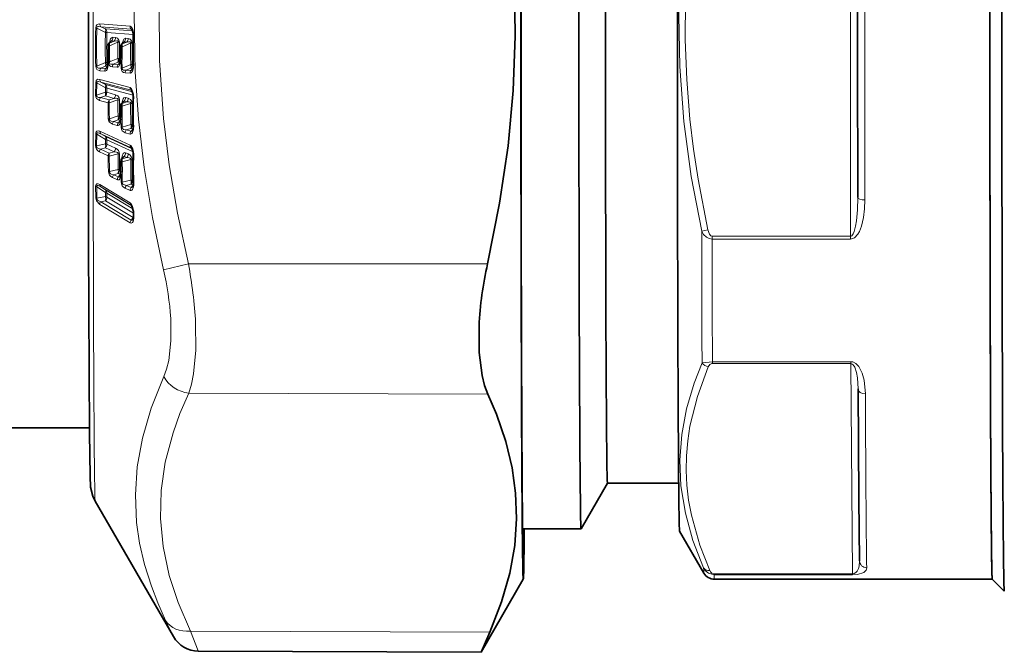
# Model space of a CAD drawing. Extents: x 0 to 210, y 0 to 297.
# Drawn here: x 81 to 101, y 182 to 195 of the extents above; entities that cross this region are included whole.
import ezdxf

# ---------------------------------------------------------------- set-up
doc = ezdxf.new("R2010")
doc.units = 0

msp = doc.modelspace()

# ---------------------------------------------------------------- linework, layer by layer
at = {"color": 7, "lineweight": 13}
for p, q in [((98.195595, 199.664246), (98.195602, 190.924255)), ((82.589989, 195.336884), (83.216537, 195.288757)), ((82.704178, 195.234711), (82.611984, 195.27948)), ((82.611984, 195.27948), (83.238541, 195.231537)), ((82.503433, 195.249237), (82.525261, 195.247681)), ((82.704407, 195.16098), (82.525261, 195.247681)), ((83.269936, 195.191193), (82.704178, 195.234711)), ((82.704407, 195.16098), (82.733513, 195.159058)), ((83.28228, 195.116974), (82.733513, 195.159058)), ((83.238541, 195.231537), (83.26577, 195.203094)), ((83.292168, 195.106659), (83.282394, 195.108337)), ((82.786522, 194.944275), (82.788528, 194.954437)), ((82.792274, 194.950623), (82.788528, 194.954437)), ((82.791397, 194.883163), (82.965607, 194.957733)), ((82.831497, 194.984756), (82.791542, 194.940796)), ((82.791542, 194.940796), (82.884918, 194.980652)), ((82.884918, 194.980652), (82.831497, 194.984756)), ((82.914215, 195.055191), (82.860802, 195.059296)), ((82.965607, 194.957733), (82.994713, 194.956116)), ((83.049988, 194.924057), (83.052002, 194.934235)), ((83.055763, 194.93042), (83.052002, 194.934235)), ((83.054871, 194.862946), (83.229065, 194.9375)), ((83.094933, 194.964508), (83.055023, 194.920593)), ((83.055023, 194.920593), (83.148308, 194.960403)), ((83.148308, 194.960403), (83.094933, 194.964508)), ((83.177612, 195.034973), (83.124237, 195.039078)), ((83.229065, 194.9375), (83.258171, 194.935898)), ((83.054871, 194.862946), (83.055542, 194.652649)), ((82.503586, 194.462494), (82.525414, 194.461945)), ((82.525414, 194.461945), (82.704529, 194.537476)), ((82.612152, 194.420425), (82.70433, 194.459442)), ((82.746765, 194.456192), (82.70433, 194.459442)), ((82.758575, 194.534668), (82.733635, 194.536591)), ((82.760887, 194.463898), (82.763382, 194.48056)), ((82.767494, 194.519897), (82.763382, 194.48056)), ((82.79303, 194.547607), (82.786636, 194.529617)), ((82.9664, 194.62088), (82.79303, 194.547607)), ((82.79303, 194.547607), (82.793343, 194.56897)), ((82.966202, 194.543213), (82.872238, 194.503357)), ((82.872238, 194.503357), (82.973213, 194.495575)), ((83.008362, 194.539978), (82.966202, 194.543213)), ((82.973213, 194.495575), (83.00576, 194.53157)), ((83.021797, 194.617767), (82.995506, 194.619797)), ((83.022537, 194.547882), (83.023392, 194.552765)), ((83.023392, 194.552765), (83.027458, 194.581696)), ((83.027458, 194.581696), (83.030167, 194.421906)), ((83.049286, 194.580933), (83.051987, 194.421326)), ((83.231262, 194.496979), (83.051987, 194.421326)), ((83.282265, 194.494354), (83.260361, 194.496033)), ((83.292282, 194.483612), (83.282516, 194.484955)), ((82.590179, 194.361908), (82.690239, 194.354218)), ((82.612152, 194.420425), (82.712219, 194.412689)), ((82.712219, 194.412689), (82.744385, 194.448334)), ((82.850266, 194.445297), (82.951241, 194.437531)), ((83.030167, 194.421906), (83.051987, 194.421326)), ((83.116386, 194.321411), (83.216728, 194.31369)), ((83.231064, 194.419037), (83.138367, 194.379761)), ((83.138367, 194.379761), (83.238708, 194.372009)), ((83.273422, 194.415771), (83.231064, 194.419037)), ((83.238708, 194.372009), (83.271042, 194.407837)), ((82.499962, 193.863708), (82.503738, 194.115326)), ((82.503738, 194.115326), (82.525566, 194.111053)), ((82.52179, 193.859772), (82.525566, 194.111053)), ((82.704758, 194.010895), (82.525566, 194.111053)), ((82.590256, 194.185196), (83.216858, 194.01297)), ((82.704498, 194.078217), (82.612282, 194.129913)), ((82.612282, 194.129913), (83.238892, 193.957855)), ((83.26503, 193.924133), (82.704498, 194.078217)), ((82.499962, 193.863708), (82.52179, 193.859756)), ((82.52179, 193.859772), (82.703453, 193.92186)), ((82.603073, 193.806488), (82.703293, 193.840912)), ((82.885368, 193.790878), (82.703293, 193.840912)), ((82.704758, 194.010895), (82.703453, 193.92186)), ((82.733871, 194.005356), (82.732559, 193.916473)), ((82.914635, 193.866486), (82.732559, 193.916473)), ((83.281197, 193.855042), (82.733871, 194.005356)), ((83.238892, 193.957855), (83.25824, 193.939438)), ((82.581116, 193.749161), (82.763023, 193.699219)), ((82.603073, 193.806488), (82.784973, 193.756531)), ((82.784859, 193.695389), (82.966072, 193.757599)), ((82.784973, 193.756531), (82.885368, 193.790878)), ((83.047714, 193.690796), (83.052483, 193.719345)), ((83.055397, 193.625458), (83.229553, 193.685242)), ((83.095406, 193.733154), (83.055511, 193.686584)), ((83.055511, 193.686584), (83.148781, 193.718506)), ((83.148781, 193.718506), (83.095406, 193.733154)), ((83.178047, 193.794144), (83.124672, 193.808807)), ((83.055397, 193.625458), (83.056168, 193.417557)), ((82.765541, 193.367432), (82.787369, 193.364014)), ((82.967033, 193.424622), (82.787369, 193.364014)), ((82.850983, 193.251617), (82.951965, 193.223877)), ((82.966873, 193.3423), (82.872932, 193.310455)), ((82.872932, 193.310455), (82.973915, 193.282684)), ((83.013725, 193.329437), (82.966873, 193.3423)), ((82.973915, 193.282684), (83.013725, 193.329437)), ((83.0242, 193.412216), (82.99614, 193.419922)), ((83.023209, 193.318375), (83.024071, 193.323013)), ((83.024071, 193.323013), (83.028122, 193.350723)), ((83.028122, 193.350723), (83.030899, 193.192764)), ((83.04995, 193.347229), (83.052734, 193.189453)), ((83.231964, 193.249771), (83.052734, 193.189453)), ((83.282616, 193.239288), (83.26107, 193.245209)), ((82.500885, 192.807861), (82.504547, 193.05368)), ((82.52272, 192.801392), (82.526375, 193.04689)), ((82.70562, 192.93515), (82.526375, 193.04689)), ((82.591034, 193.105865), (83.217751, 192.817963)), ((82.70533, 192.995605), (82.613083, 193.053238)), ((82.613083, 193.053238), (83.239799, 192.765503)), ((83.030899, 193.192764), (83.052734, 193.189453)), ((83.117188, 193.076721), (83.217529, 193.049118)), ((83.231812, 193.167175), (83.13913, 193.135834)), ((83.13913, 193.135834), (83.239479, 193.108215)), ((83.278648, 193.154297), (83.231812, 193.167175)), ((83.239479, 193.108215), (83.278648, 193.154297)), ((82.52272, 192.801392), (82.704361, 192.848175)), ((82.70562, 192.93515), (82.704361, 192.848175)), ((83.259033, 192.741287), (82.70533, 192.995605)), ((82.734734, 192.92627), (82.733467, 192.839432)), ((82.915573, 192.755859), (82.733467, 192.839432)), ((83.278511, 192.676636), (82.734734, 192.92627)), ((82.5821, 192.680389), (82.764038, 192.596909)), ((82.604027, 192.737793), (82.704239, 192.763763)), ((82.604027, 192.737793), (82.785965, 192.654297)), ((82.886337, 192.680145), (82.704239, 192.763763)), ((82.785873, 192.590546), (82.967064, 192.637451)), ((82.785965, 192.654297), (82.886337, 192.680145)), ((83.179031, 192.634918), (83.125641, 192.659424)), ((83.250694, 192.756226), (83.239799, 192.765503)), ((83.239799, 192.765503), (83.24688, 192.760925)), ((83.056458, 192.471436), (83.230591, 192.516479)), ((83.056458, 192.471436), (83.057327, 192.268326)), ((83.096413, 192.583694), (83.056549, 192.535156)), ((83.056549, 192.535156), (83.149803, 192.559174)), ((83.149803, 192.559174), (83.096413, 192.583694)), ((82.968178, 192.312134), (82.788544, 192.266815)), ((82.968063, 192.226379), (82.87413, 192.20253)), ((83.014923, 192.20488), (82.968063, 192.226379)), ((82.975128, 192.156113), (83.014923, 192.20488)), ((83.025536, 192.291092), (82.997292, 192.304062)), ((83.025269, 192.179962), (83.029312, 192.206177)), ((83.029312, 192.206177), (83.032166, 192.051865)), ((82.58567, 191.999969), (83.21907, 191.617035)), ((82.852211, 192.143677), (82.953209, 192.09729)), ((82.87413, 192.20253), (82.975128, 192.156113)), ((83.024414, 192.175598), (83.025269, 192.179962)), ((83.05114, 192.200165), (83.054001, 192.046021)), ((83.233208, 192.091064), (83.054001, 192.046021)), ((83.233086, 192.005035), (83.140427, 191.981598)), ((83.279938, 191.983521), (83.233086, 192.005035)), ((83.283524, 192.07338), (83.262314, 192.08313)), ((82.501923, 191.962189), (82.502312, 191.72316)), ((82.523766, 191.953735), (82.704384, 191.832642)), ((82.523766, 191.953735), (82.524147, 191.715027)), ((82.607742, 191.950867), (82.704071, 191.886154)), ((82.607742, 191.950867), (83.241135, 191.568024)), ((83.252426, 191.554688), (82.704071, 191.886154)), ((82.704514, 191.748077), (82.704384, 191.832642)), ((83.27597, 191.493622), (82.733498, 191.821518)), ((82.733627, 191.737091), (82.733498, 191.821518)), ((83.1185, 191.922455), (83.218872, 191.876328)), ((83.140427, 191.981598), (83.240791, 191.935455)), ((83.279938, 191.983521), (83.240791, 191.935455)), ((82.704514, 191.748077), (82.524147, 191.715027)), ((82.70443, 191.660736), (82.608238, 191.64296)), ((82.608238, 191.64296), (83.241638, 191.259949)), ((83.282639, 191.311249), (82.70443, 191.660736)), ((83.28698, 191.402618), (82.733627, 191.737091)), ((82.586334, 191.585083), (83.219734, 191.202148)), ((83.241135, 191.568024), (83.244995, 191.565063)), ((83.241386, 191.567871), (83.243881, 191.566162)), ((83.291496, 191.462982), (83.282898, 191.46228)), ((83.296883, 191.404236), (83.29702, 191.319733)), ((83.241638, 191.259949), (83.282639, 191.311249)), ((83.282639, 191.311249), (83.285873, 191.309814)), ((95.101158, 191.027679), (95.230713, 191.055801)), ((98.195602, 190.924255), (95.317314, 190.924255)), ((98.195648, 190.866501), (95.317368, 190.866501)), ((84.429024, 190.349274), (83.913452, 190.226898)), ((84.429016, 190.349274), (90.649979, 190.349274)), ((95.10804, 188.295715), (95.323792, 188.31662)), ((95.323792, 188.31662), (98.202072, 188.31662)), ((95.323982, 188.27774), (98.202263, 188.27774)), ((98.202263, 188.27774), (98.235291, 183.90773)), ((84.435783, 187.662628), (90.656807, 187.639114)), ((98.235291, 183.90773), (95.35701, 183.90773)), ((98.235535, 183.88887), (95.357254, 183.88887)), ((84.473152, 182.717651), (90.694183, 182.694153))]:
    msp.add_line(p, q, dxfattribs=at)
at = {"color": 7, "lineweight": 35}
for p, q in [((82.813965, 194.974472), (82.779175, 194.936188)), ((82.814178, 194.974716), (82.81456, 194.975159)), ((83.023155, 194.865723), (83.023827, 194.65506)), ((83.077408, 194.954224), (83.042648, 194.915985)), ((83.077568, 194.954407), (83.077965, 194.954865)), ((82.752213, 194.480286), (82.754036, 194.492462)), ((82.757858, 194.528717), (82.754036, 194.492462)), ((82.759232, 194.538193), (82.757858, 194.528717)), ((82.761383, 194.55426), (82.759232, 194.538193)), ((82.761383, 194.55426), (82.761635, 194.571182)), ((83.013908, 194.564163), (83.014534, 194.567688)), ((83.014534, 194.567688), (83.018066, 194.592758)), ((83.018784, 194.597565), (83.018066, 194.592758)), ((83.279022, 193.870483), (83.251266, 193.950226)), ((83.07357, 193.720993), (83.041702, 193.683777)), ((83.073753, 193.721207), (83.074257, 193.721832)), ((83.023682, 193.635162), (83.024452, 193.42688)), ((83.014717, 193.339569), (83.015305, 193.342743)), ((83.015305, 193.342743), (83.018761, 193.366302)), ((83.019501, 193.371155), (83.018761, 193.366302)), ((83.024734, 192.487595), (83.025604, 192.284088)), ((83.070541, 192.570099), (83.041771, 192.535065)), ((83.070663, 192.570251), (83.071564, 192.571442)), ((83.016144, 192.201874), (83.016632, 192.204346)), ((83.016632, 192.204346), (83.019997, 192.226135)), ((83.020782, 192.231049), (83.019997, 192.226135)), ((83.286987, 191.41716), (83.287125, 191.332565)), ((98.354942, 187.751282), (98.354973, 187.745636)), ((74.292191, 186.944244), (82.372307, 186.944244)), ((93.142319, 185.794525), (92.593872, 184.844543)), ((94.622482, 185.79425), (93.142006, 185.79425)), ((82.492264, 185.419525), (84.118263, 182.603119)), ((92.593529, 184.844254), (91.378891, 184.844254)), ((94.641647, 184.794556), (95.14679, 183.919586)), ((91.392403, 183.794586), (90.516403, 182.277237)), ((101.14193, 183.79425), (95.363678, 183.79425)), ((101.141708, 183.794373), (101.391701, 183.544373)), ((84.636482, 182.301346), (90.515289, 182.275696)), ((90.515488, 182.275879), (90.516403, 182.277237))]:
    msp.add_line(p, q, dxfattribs=at)
for points in [[(82.355728, 190.73793), (82.357727, 200.603394), (82.374794, 203.929764), (82.385834, 204.695572), (82.396393, 204.881088), (82.444168, 205.069397), (82.492264, 205.168976)], [(90.649979, 190.349274), (90.900856, 191.608948), (91.076317, 192.803802), (91.183365, 193.955933), (91.226242, 195.085587), (91.21003, 196.132782), (91.139221, 197.192078), (91.011421, 198.279205), (90.82222, 199.411102), (90.649979, 200.239227)], [(83.279945, 192.668701), (83.255936, 192.747482), (83.247017, 192.760818)], [(83.282791, 191.462341), (83.255638, 191.548981), (83.244064, 191.56604)], [(82.355728, 190.73793), (82.373238, 186.831696), (82.384766, 185.93512), (82.396385, 185.707489), (82.444168, 185.519104), (82.492264, 185.419525)], [(90.472092, 189.058304), (90.474518, 188.508179), (90.535095, 188.02887), (90.588028, 187.821503), (90.656807, 187.639114)], [(98.381958, 184.17627), (98.367195, 185.46373), (98.354973, 187.745636)], [(90.694183, 182.694153), (90.940292, 183.323029), (91.111244, 183.9198), (91.213943, 184.495453), (91.252548, 185.06012), (91.232376, 185.583786), (91.15757, 186.113693), (91.025658, 186.657745), (90.832176, 187.224411), (90.656807, 187.639114)], [(90.694183, 182.694153), (90.516769, 182.280853), (90.515282, 182.276276), (90.515289, 182.275696)]]:
    msp.add_lwpolyline(points, dxfattribs=at)
at = {"color": 7, "lineweight": 13}
for points in [[(83.913452, 190.226868), (83.685043, 191.316635), (83.513901, 192.356232), (83.395233, 193.359314), (83.3256, 194.338715), (83.304527, 195.542358), (83.355392, 196.750458), (83.480461, 197.986069), (83.685303, 199.273285), (83.913445, 200.361603)], [(84.429024, 190.349274), (84.202805, 191.404663), (84.033173, 192.406586), (83.914825, 193.36972), (83.832169, 194.575684), (83.824493, 195.765717), (83.891327, 196.965515), (84.036072, 198.201736), (84.266251, 199.502975), (84.429016, 200.239227)], [(95.101158, 191.027679), (94.884872, 192.16832), (94.730972, 193.309143), (94.644165, 194.44989), (94.626137, 195.513885), (94.669434, 196.577881), (94.772858, 197.642273), (94.933586, 198.70694), (95.101158, 199.560822)], [(95.230713, 191.055801), (95.027275, 192.112244), (94.932304, 192.734848), (94.857071, 193.355896), (94.788399, 194.181915), (94.756683, 195.006409), (94.762321, 195.830505), (94.790878, 196.446457), (94.840042, 197.063293), (94.909447, 197.681366), (94.998604, 198.300934), (95.230713, 199.532684)], [(82.503433, 195.249237), (82.512802, 195.29512), (82.527336, 195.316681), (82.554329, 195.333191), (82.589989, 195.336884)], [(82.525261, 195.247681), (82.526108, 195.265823), (82.530258, 195.273956), (82.544022, 195.2836), (82.561493, 195.286819), (82.611984, 195.27948)], [(83.216537, 195.288757), (83.227417, 195.286102), (83.243355, 195.275085), (83.256302, 195.258682), (83.272415, 195.225159), (83.287422, 195.167603)], [(82.860802, 195.059296), (82.848564, 195.057861), (82.827209, 195.043411), (82.813774, 195.024841), (82.788528, 194.954437)], [(82.965607, 194.957733), (82.96682, 194.97171), (82.964348, 194.977417), (82.958191, 194.982849), (82.941742, 194.987335), (82.884918, 194.980652)], [(82.994713, 194.956116), (82.987236, 195.002457), (82.959488, 195.039688), (82.914215, 195.055191)], [(83.124237, 195.039078), (83.112137, 195.037689), (83.090897, 195.023468), (83.077408, 195.004944), (83.052002, 194.934235)], [(83.229065, 194.9375), (83.230377, 194.950989), (83.228188, 194.956589), (83.222168, 194.962311), (83.205818, 194.967041), (83.186935, 194.967041), (83.148308, 194.960403)], [(83.258171, 194.935898), (83.250351, 194.983093), (83.22245, 195.019806), (83.177612, 195.034973)], [(82.503586, 194.462494), (82.512985, 194.415314), (82.527496, 194.391663), (82.590179, 194.361908)], [(82.525414, 194.461945), (82.526268, 194.443604), (82.530426, 194.434967), (82.544189, 194.423752), (82.561646, 194.418594), (82.612152, 194.420425)], [(82.690239, 194.354218), (82.701645, 194.355347), (82.711349, 194.35965), (82.72435, 194.37088), (82.739258, 194.393768), (82.760887, 194.463898)], [(82.872238, 194.503357), (82.816261, 194.502716), (82.799232, 194.51004), (82.790497, 194.519287), (82.786636, 194.529617)], [(82.951241, 194.437531), (82.962494, 194.438629), (82.972267, 194.442932), (82.985474, 194.454315), (83.000549, 194.477402), (83.022537, 194.547882)], [(83.116386, 194.321411), (83.082291, 194.329849), (83.055244, 194.349579), (83.040024, 194.373413), (83.030167, 194.421906)], [(83.138367, 194.379761), (83.080307, 194.379547), (83.063019, 194.387817), (83.052124, 194.405579), (83.051987, 194.421326)], [(83.216728, 194.31369), (83.225891, 194.31424), (83.23912, 194.319931), (83.25061, 194.330109), (83.265495, 194.3526), (83.287567, 194.423553)], [(82.503738, 194.115326), (82.513062, 194.158997), (82.527634, 194.177582), (82.54435, 194.186432), (82.590256, 194.185196)], [(82.525566, 194.111053), (82.526398, 194.128723), (82.530548, 194.136108), (82.544327, 194.143616), (82.561836, 194.144287), (82.612282, 194.129913)], [(82.499962, 193.863708), (82.507835, 193.81543), (82.521057, 193.79007), (82.581116, 193.749161)], [(82.52179, 193.859772), (82.521729, 193.841431), (82.533188, 193.822784), (82.563622, 193.809311), (82.603073, 193.806488)], [(82.995178, 193.75238), (82.987778, 193.799454), (82.960052, 193.84201), (82.914635, 193.866486)], [(83.216858, 194.01297), (83.232155, 194.005127), (83.242172, 193.995773), (83.255699, 193.976868), (83.271194, 193.943085), (83.287804, 193.878601)], [(82.966072, 193.757599), (82.967094, 193.772247), (82.964195, 193.778427), (82.954895, 193.786041), (82.930962, 193.79213), (82.885368, 193.790878)], [(83.124672, 193.808807), (83.11264, 193.809845), (83.091187, 193.799835), (83.075409, 193.780457), (83.052483, 193.719345)], [(83.229553, 193.685242), (83.230476, 193.70018), (83.227417, 193.70639), (83.217926, 193.713867), (83.194, 193.719788), (83.148781, 193.718506)], [(83.258667, 193.680023), (83.250931, 193.727997), (83.223038, 193.770081), (83.178047, 193.794144)], [(82.850983, 193.251617), (82.789497, 193.292328), (82.774918, 193.31842), (82.765541, 193.367432)], [(82.872932, 193.310455), (82.823357, 193.315613), (82.806038, 193.323059), (82.788101, 193.345367), (82.787369, 193.364014)], [(82.951965, 193.223877), (82.973053, 193.225006), (82.986252, 193.233612), (83.001305, 193.253387), (83.023209, 193.318375)], [(82.504547, 193.05368), (82.50853, 193.08197), (82.513832, 193.094757), (82.528435, 193.110291), (82.559265, 193.115616), (82.591034, 193.105865)], [(82.526375, 193.04689), (82.52626, 193.060318), (82.528221, 193.066223), (82.534935, 193.073135), (82.540466, 193.075195), (82.557045, 193.075226), (82.613083, 193.053238)], [(83.117188, 193.076721), (83.056053, 193.116547), (83.04084, 193.142975), (83.030899, 193.192764)], [(83.13913, 193.135834), (83.08107, 193.143829), (83.063797, 193.15451), (83.055435, 193.165924), (83.052734, 193.189453)], [(83.217529, 193.049118), (83.226685, 193.047821), (83.23999, 193.050812), (83.251465, 193.058563), (83.266312, 193.077728), (83.288315, 193.143127)], [(83.217751, 192.817963), (83.233017, 192.807404), (83.256607, 192.775146), (83.272095, 192.739136), (83.288757, 192.672699)], [(82.52272, 192.801392), (82.522675, 192.783264), (82.534142, 192.763306), (82.564545, 192.745911), (82.604027, 192.737793)], [(82.967064, 192.637451), (82.968651, 192.648285), (82.965202, 192.658295), (82.95784, 192.665665), (82.938736, 192.67421), (82.886337, 192.680145)], [(83.125641, 192.659424), (83.107773, 192.662704), (83.092018, 192.656921), (83.076271, 192.6409), (83.053497, 192.585632)], [(83.096413, 192.583694), (83.09095, 192.585098), (83.086845, 192.584091), (83.078468, 192.578522), (83.070541, 192.570099)], [(83.230591, 192.516479), (83.232147, 192.527573), (83.22847, 192.537689), (83.220932, 192.544983), (83.20179, 192.553375), (83.149803, 192.559174)], [(82.87413, 192.20253), (82.824554, 192.214279), (82.807243, 192.223938), (82.790039, 192.245911), (82.788544, 192.266815)], [(82.58567, 191.999969), (82.553818, 192.014374), (82.540131, 192.01651), (82.524017, 192.013458), (82.5103, 192.000671), (82.505371, 191.98909), (82.501923, 191.962189)], [(82.953209, 192.09729), (82.97435, 192.09436), (82.987556, 192.100235), (83.002586, 192.116608), (83.024414, 192.175598)], [(83.140427, 191.981598), (83.082359, 191.997284), (83.065086, 192.010101), (83.054611, 192.028519), (83.054001, 192.046021)], [(82.607742, 191.950867), (82.557594, 191.976578), (82.540756, 191.979919), (82.531067, 191.978165), (82.527893, 191.976059), (82.524101, 191.970123), (82.523087, 191.96521), (82.523766, 191.953735)], [(83.218872, 191.876328), (83.241409, 191.873688), (83.252861, 191.879028), (83.267685, 191.894836), (83.289612, 191.954163)], [(82.586334, 191.585083), (82.517021, 191.660004), (82.502312, 191.72316)], [(82.608238, 191.64296), (82.541428, 191.671692), (82.525276, 191.694656), (82.524147, 191.715027)], [(83.21907, 191.617035), (83.240417, 191.59729), (83.268196, 191.546982), (83.291496, 191.462982)], [(98.195602, 190.924255), (98.205162, 190.92572), (98.222786, 190.936188), (98.250793, 190.975143), (98.271561, 191.024887), (98.299644, 191.131958), (98.318329, 191.245514), (98.338776, 191.476364), (98.34494, 191.727478)], [(98.195648, 190.866501), (98.274612, 190.892303), (98.345993, 190.966171), (98.378036, 191.020264), (98.424461, 191.134674), (98.466995, 191.314545), (98.488129, 191.495911), (98.494324, 191.680328)], [(83.219734, 191.202148), (83.242798, 191.196106), (83.254395, 191.199768), (83.269386, 191.213196), (83.279259, 191.229736), (83.291817, 191.26767)], [(83.241638, 191.259949), (83.252159, 191.256714), (83.259644, 191.258881), (83.270615, 191.267395), (83.275116, 191.272552)], [(95.317368, 190.866501), (95.256004, 190.876312), (95.201523, 190.903076), (95.141724, 190.959442), (95.101158, 191.027679)], [(95.317314, 190.924255), (95.290222, 190.933975), (95.262398, 190.967102), (95.230713, 191.055817)], [(84.063034, 189.215515), (84.067123, 188.747955), (84.020172, 188.339661), (83.976692, 188.16246), (83.919037, 188.006226)], [(84.578773, 189.122055), (84.583153, 188.557388), (84.536667, 188.064301), (84.49337, 187.850586), (84.435783, 187.662628)], [(98.504478, 187.646454), (98.477051, 187.932617), (98.437004, 188.076202), (98.364082, 188.216797), (98.303238, 188.279831), (98.243698, 188.310547), (98.202072, 188.31662)], [(95.140289, 184.029144), (94.919685, 184.597412), (94.761459, 185.166412), (94.670357, 185.735886), (94.648331, 186.2677), (94.68763, 186.800186), (94.787071, 187.333542), (94.943832, 187.867554), (95.10804, 188.295715)], [(95.269905, 183.973511), (95.062485, 184.50174), (94.887573, 185.123566), (94.829941, 185.43573), (94.79332, 185.747375), (94.778038, 186.054123), (94.783478, 186.36087), (94.809708, 186.668823), (94.856537, 186.977249), (95.010422, 187.596069), (95.237877, 188.211945)], [(95.237877, 188.211945), (95.269768, 188.256775), (95.311607, 188.276733), (95.323982, 188.27774)], [(98.354942, 187.751282), (98.340256, 187.978027), (98.319687, 188.091522), (98.282654, 188.201447), (98.252914, 188.249023), (98.232224, 188.267883), (98.202263, 188.27774)], [(83.957336, 182.938873), (83.795425, 183.300964), (83.660126, 183.651001), (83.518097, 184.102844), (83.416916, 184.542099), (83.35421, 184.973297), (83.328003, 185.550125), (83.367989, 186.13092), (83.476013, 186.726288), (83.656998, 187.347382), (83.919037, 188.006226)], [(84.47316, 182.717651), (84.217773, 183.311584), (84.033669, 183.872452), (83.903572, 184.47226), (83.847084, 185.056732), (83.861511, 185.638031), (83.94767, 186.228287), (84.109955, 186.840042), (84.254761, 187.242493), (84.435783, 187.662628)], [(95.357254, 183.88887), (95.241142, 183.920776), (95.181427, 183.969498), (95.140289, 184.029144)], [(98.235291, 183.90773), (98.270889, 183.914352), (98.307014, 183.936539), (98.330132, 183.96228), (98.358887, 184.018005), (98.372917, 184.069397), (98.381958, 184.176636)], [(98.235535, 183.88887), (98.340332, 183.895416), (98.472641, 183.934448), (98.519615, 183.979996), (98.531792, 184.032547)], [(95.35701, 183.90773), (95.314919, 183.919769), (95.283127, 183.949982), (95.269905, 183.973511)], [(84.473152, 182.717651), (84.633797, 182.306473), (84.636017, 182.30191), (84.636482, 182.301346)]]:
    msp.add_lwpolyline(points, dxfattribs=at)
at = {"color": 7, "lineweight": 35}
for centre, radius, start, end in [((2639.873047, 195.294373), 2541.530699, 179.919586, 180.080414), ((83.103279, 195.134354), 0.176232, 6.687407, 29.741625), ((83.036324, 195.112854), 0.245997, 358.980992, 9.848331), ((102.784416, 194.800522), 19.504556, 179.095333, 180.926701), ((100.798454, 194.840546), 18.038828, 179.855779, 180.855572), ((82.834679, 194.885757), 0.075, 137.742581, 179.85571), ((83.09816, 194.86554), 0.075, 137.743824, 179.862213), ((82.596733, 194.499359), 0.156307, 331.039189, 353.009765), ((82.854111, 194.584915), 0.160847, 330.971754, 352.601637), ((82.715935, 194.653198), 0.307907, 349.5918, 0.344548), ((83.049347, 194.480347), 0.233096, 350.008041, 1.159471), ((83.121201, 194.459839), 0.15866, 331.10387, 352.793778), ((83.026863, 193.827087), 0.255871, 359.146486, 9.76888), ((83.098679, 193.63501), 0.075, 139.430211, 179.889315), ((102.341957, 193.528381), 19.061538, 179.113597, 180.966139), ((82.882668, 193.358154), 0.133128, 331.652857, 351.99012), ((82.733749, 193.424683), 0.290718, 349.391107, 0.435716), ((83.147385, 193.182922), 0.133479, 332.082543, 352.028968), ((83.072876, 193.201935), 0.210303, 349.712728, 1.374102), ((83.026001, 192.624817), 0.257702, 359.294569, 9.804134), ((101.47673, 192.342194), 18.195198, 179.11999, 181.016382), ((83.099731, 192.487488), 0.075, 140.610673, 179.914081), ((82.758911, 192.281631), 0.266708, 349.009819, 0.52869), ((82.908585, 192.218781), 0.108743, 332.453941, 350.938131), ((83.101044, 192.014221), 0.183403, 349.317533, 1.627156), ((83.17131, 191.998016), 0.111254, 333.187134, 350.807866), ((83.031059, 191.416107), 0.255938, 0.236144, 10.407792), ((83.191635, 191.315048), 0.093716, 332.930598, 349.324614), ((83.128883, 191.329773), 0.15824, 348.293713, 1.010999), ((97.999474, 188.674362), 7.537587, 167.16179, 177.080085), ((95.363731, 184.044647), 0.250395, 209.963393, 269.987471), ((84.63929, 182.901886), 0.600581, 209.831761, 269.732281)]:
    msp.add_arc(centre, radius, start, end, dxfattribs=at)
at = {"color": 7, "lineweight": 13}
for centre, radius, start, end in [((82.668663, 195.333847), 0.078642, 177.793608, 223.80641), ((83.295197, 195.285889), 0.078617, 177.911156, 223.808487), ((99.656067, 194.859161), 17.157067, 178.697228, 181.324806), ((99.634422, 194.858109), 17.113595, 178.695589, 181.326431), ((100.266319, 194.8526), 17.564618, 178.994014, 181.02802), ((82.628723, 195.162308), 0.104719, 358.228067, 43.818331), ((100.236122, 194.851196), 17.505318, 178.992265, 181.029783), ((83.234718, 195.205322), 0.026598, 37.654877, 81.707757), ((83.293709, 195.153381), 0.01531, 113.849951, 174.150645), ((82.969009, 195.112259), 0.323195, 359.009471, 9.860679), ((102.848419, 194.798889), 19.558676, 179.098365, 180.923655), ((82.790466, 194.924408), 0.016375, 86.256205, 133.801316), ((82.870316, 194.912842), 0.08396, 160.450829, 200.601048), ((100.840034, 194.83786), 18.048696, 179.856148, 180.853591), ((82.833557, 194.962372), 0.022734, 95.25959, 148.295988), ((82.751091, 195.059143), 0.109633, 317.224953, 0.072486), ((82.804512, 195.055038), 0.109634, 317.225182, 0.077223), ((101.319603, 194.83252), 18.354423, 179.609141, 180.660693), ((101.291748, 194.831116), 18.29746, 179.608567, 180.661745), ((83.053947, 194.90419), 0.016377, 86.259688, 133.803242), ((83.133789, 194.892609), 0.083963, 160.449832, 200.602059), ((83.096985, 194.942139), 0.022709, 95.23496, 148.301698), ((83.014526, 195.038895), 0.109638, 317.226036, 0.09506), ((83.067902, 195.03479), 0.109639, 317.226241, 0.099402), ((102.381584, 194.812439), 19.152928, 179.625916, 180.943791), ((102.354668, 194.81105), 19.096905, 179.625424, 180.94517), ((82.623695, 194.533966), 0.10989, 317.259722, 1.368136), ((82.771027, 194.480225), 0.018995, 179.774814, 238.142896), ((82.768654, 194.494904), 0.015036, 189.491499, 249.807957), ((82.770073, 194.533081), 0.013194, 199.684969, 258.952754), ((82.812973, 194.671356), 0.143953, 248.09306, 259.472975), ((82.792168, 194.635773), 0.08772, 249.371979, 270.55801), ((82.786606, 194.745956), 0.176906, 261.945504, 272.179538), ((82.853165, 194.531494), 0.086064, 187.709639, 268.076029), ((82.932739, 194.447464), 0.082443, 137.26246, 181.501503), ((83.033707, 194.439667), 0.082441, 137.262405, 181.486886), ((82.885605, 194.617706), 0.109841, 317.257185, 1.092409), ((82.972519, 194.521347), 0.025955, 271.551646, 326.384934), ((83.032562, 194.564087), 0.018829, 179.738054, 238.231237), ((83.03186, 194.568375), 0.017532, 182.274393, 241.509182), ((83.03196, 194.595657), 0.014409, 191.763712, 252.115345), ((83.049889, 194.829498), 0.176745, 261.579979, 271.829778), ((82.671021, 194.650116), 0.384539, 349.63484, 0.37625), ((83.150436, 194.49353), 0.109879, 317.259418, 1.304762), ((82.982368, 194.477631), 0.30996, 349.953356, 1.104379), ((82.672676, 194.364502), 0.082482, 137.261886, 181.793876), ((82.772736, 194.356766), 0.082479, 137.261995, 181.77385), ((82.711678, 194.43811), 0.025588, 271.214296, 326.442587), ((83.198883, 194.323853), 0.082469, 137.262282, 181.695589), ((83.299217, 194.316101), 0.082466, 137.262323, 181.678664), ((83.238113, 194.397552), 0.025704, 271.327602, 326.433558), ((83.297668, 194.439835), 0.018948, 179.771153, 238.174492), ((82.662827, 194.181717), 0.072524, 177.252029, 225.707799), ((82.63726, 194.009216), 0.096512, 357.703128, 45.73244), ((82.584465, 193.880493), 0.125636, 341.573009, 19.168747), ((82.617775, 193.917389), 0.114773, 318.196254, 359.548237), ((82.682487, 193.811722), 0.200366, 75.139321, 83.619506), ((82.79985, 193.86734), 0.114774, 318.196643, 359.564448), ((83.289406, 194.009644), 0.072489, 177.374029, 225.713126), ((83.230759, 193.931122), 0.027981, 43.152623, 73.084117), ((83.290588, 193.866058), 0.012604, 102.48425, 159.032431), ((82.959457, 193.822205), 0.333157, 359.144302, 9.74794), ((82.667229, 193.749115), 0.086096, 138.2031, 179.974009), ((100.301994, 193.666321), 17.539, 179.892552, 180.976466), ((82.849136, 193.699173), 0.086096, 138.203154, 179.977233), ((82.874176, 193.726624), 0.094375, 161.466546, 199.277972), ((100.280785, 193.662521), 17.495963, 179.892375, 180.977614), ((100.90023, 193.642822), 17.934523, 179.633292, 180.697084), ((82.945999, 193.559189), 0.199374, 75.715946, 84.222154), ((100.876976, 193.637756), 17.882164, 179.632773, 180.697972), ((83.050888, 193.672546), 0.01465, 71.77688, 129.213669), ((83.144714, 193.656693), 0.094375, 161.467352, 199.277138), ((83.015839, 193.685486), 0.049879, 24.886995, 42.739591), ((83.00988, 193.809631), 0.114775, 318.19706, 359.581967), ((83.063255, 193.794983), 0.114775, 318.197156, 359.586232), ((101.944031, 193.570984), 18.714818, 179.650258, 180.983474), ((83.209541, 193.486847), 0.199344, 75.731252, 84.238321), ((101.918304, 193.565948), 18.65999, 179.649753, 180.984867), ((83.293045, 193.830048), 0.01258, 213.249916, 267.941235), ((102.402809, 193.522568), 19.112497, 179.116643, 180.963065), ((82.937103, 193.253082), 0.086117, 138.196064, 180.964923), ((83.038086, 193.225296), 0.086117, 138.19642, 180.950539), ((82.847794, 193.382568), 0.126092, 341.319105, 19.429142), ((82.881317, 193.418793), 0.114814, 318.202633, 0.562369), ((82.97728, 193.307251), 0.025055, 262.212926, 331.232114), ((83.03923, 193.337463), 0.024747, 175.097978, 230.004356), ((83.038223, 193.341492), 0.023107, 176.921352, 232.554107), ((83.037285, 193.367279), 0.018722, 182.97528, 241.024525), ((82.68885, 193.414642), 0.367332, 349.426079, 0.455367), ((83.112694, 193.207581), 0.126175, 341.264485, 19.485258), ((83.146255, 193.243668), 0.114815, 318.19927, 0.771325), ((82.544067, 193.143372), 0.098043, 246.215954, 259.609367), ((82.656868, 193.102112), 0.065776, 176.721296, 228.140261), ((83.203293, 193.078445), 0.086116, 138.190464, 181.156045), ((83.303642, 193.050827), 0.086116, 138.190983, 181.13938), ((83.242935, 193.132492), 0.024784, 261.89354, 331.29235), ((83.304428, 193.162308), 0.024886, 175.192727, 229.976284), ((83.293083, 193.213898), 0.012342, 214.859669, 269.660687), ((83.006363, 193.194946), 0.286701, 349.586577, 1.276157), ((82.574486, 192.805313), 0.136534, 342.24327, 18.268555), ((82.61586, 192.841461), 0.117662, 318.682174, 359.017761), ((82.647125, 192.930557), 0.087487, 357.194886, 48.177303), ((82.682777, 192.806732), 0.130383, 66.507102, 79.914047), ((83.283554, 192.814346), 0.065735, 176.849321, 228.148731), ((82.538864, 192.897156), 0.097063, 246.957842, 260.430902), ((82.636009, 192.804352), 0.135032, 178.509794, 246.496845), ((82.670273, 192.679535), 0.088203, 138.678289, 179.440981), ((82.852211, 192.596039), 0.088203, 138.678235, 179.444178), ((82.883286, 192.622925), 0.10247, 162.132244, 198.380539), ((82.797966, 192.757843), 0.11766, 318.682154, 359.033868), ((82.862015, 192.632812), 0.134042, 358.308081, 66.476455), ((100.084251, 192.533493), 17.117501, 179.652021, 180.74092), ((82.945702, 192.509796), 0.129361, 67.023663, 80.497973), ((100.063469, 192.525024), 17.067608, 179.651501, 180.741822), ((83.008041, 192.661377), 0.117658, 318.682123, 359.051276), ((83.061432, 192.636871), 0.117657, 318.682116, 359.055514), ((83.125435, 192.511795), 0.134153, 358.339919, 66.478969), ((83.291855, 192.652527), 0.020285, 98.73046, 125.897762), ((83.296982, 192.625427), 0.014016, 195.940987, 256.117706), ((82.958702, 192.615936), 0.334899, 359.261893, 9.757475), ((99.504517, 192.572784), 16.74049, 179.917414, 181.026873), ((99.485458, 192.566437), 16.6996, 179.917237, 181.028034), ((83.048668, 192.522354), 0.014731, 58.412133, 118.488004), ((83.278549, 192.532104), 0.231346, 166.621345, 177.567488), ((83.15387, 192.503784), 0.10247, 162.133063, 198.379706), ((83.013977, 192.552902), 0.051271, 10.804679, 39.631964), ((101.092621, 192.413422), 17.862324, 179.669397, 181.034058), ((83.209267, 192.38887), 0.129332, 67.037337, 80.513635), ((101.06958, 192.404968), 17.810169, 179.668877, 181.035479), ((101.532013, 192.332458), 18.240586, 179.123104, 181.013199), ((82.802185, 192.361206), 0.09534, 248.145878, 261.776996), ((82.908585, 192.274063), 0.141848, 180.525141, 246.620745), ((82.83831, 192.2686), 0.136741, 341.97858, 18.535436), ((82.879822, 192.304016), 0.11751, 318.661943, 0.026174), ((83.045738, 192.201279), 0.029396, 173.984671, 226.155053), ((83.04406, 192.225571), 0.024206, 178.667954, 232.725777), ((82.714386, 192.265091), 0.342959, 349.086101, 0.540249), ((82.645378, 191.996887), 0.059605, 177.037069, 230.712251), ((82.940247, 192.144333), 0.088076, 138.64351, 180.426814), ((83.041252, 192.097916), 0.088078, 138.644289, 180.412497), ((83.046921, 192.197479), 0.031228, 172.301043, 224.174831), ((83.067146, 192.140121), 0.094977, 248.37749, 262.04476), ((83.175415, 192.054153), 0.14326, 180.914626, 246.629836), ((83.103348, 192.047379), 0.136774, 341.92186, 18.592702), ((83.14489, 192.082642), 0.117471, 318.652914, 0.234149), ((83.297295, 192.023483), 0.013697, 197.42587, 257.47298), ((83.035248, 192.003235), 0.259088, 349.076318, 1.473965), ((82.541229, 192.032196), 0.080337, 240.692564, 257.450645), ((82.65406, 191.824921), 0.079266, 357.541979, 50.762249), ((82.681671, 191.728363), 0.106659, 60.908547, 77.711748), ((83.206512, 191.923401), 0.088046, 138.632445, 180.617144), ((83.306877, 191.877258), 0.088049, 138.63347, 180.600546), ((83.312225, 191.97612), 0.031379, 172.429628, 224.166962), ((82.540314, 191.792664), 0.079263, 241.335217, 258.241014), ((82.674881, 191.584473), 0.088622, 138.734611, 179.602433), ((82.568001, 191.703934), 0.14332, 342.434053, 17.918358), ((82.615425, 191.73877), 0.118309, 318.7587, 359.180601), ((83.278763, 191.614014), 0.059585, 177.099224, 230.718234), ((83.303497, 191.419952), 0.016894, 189.643061, 247.172672), ((82.964119, 191.403259), 0.332777, 0.169276, 10.339493), ((83.308296, 191.201447), 0.088636, 138.737972, 179.550401), ((83.319717, 191.291473), 0.036556, 170.217931, 220.486378), ((83.303574, 191.335419), 0.016839, 189.865179, 247.325197), ((83.063805, 191.316452), 0.233202, 347.921018, 0.806384), ((77.911774, 188.819305), 6.164293, 3.685441, 13.199344), ((75.571335, 188.641968), 9.020497, 3.050727, 10.909915), ((95.255241, 188.382141), 0.170943, 210.419076, 264.173129), ((100.237572, 190.510452), 17.954471, 204.942111, 206.130236)]:
    msp.add_arc(centre, radius, start, end, dxfattribs=at)
at = {"color": 7, "lineweight": 35}
for centre, major_axis, start_param, end_param in [((101.39193, 195.29425), (0, -11.75), 3.145934119, 6.278785648), ((91.392021, 195.29425), (0, -11.5), 3.13403534, 6.290741095), ((101.14193, 195.29425), (0, -11.5), 3.145934117, 5.783185302), ((91.392021, 195.29425), (0, -10.875), 3.14599229, 6.278843844), ((92.593529, 195.29425), (0, 10.449997), 0.000010834, 3.141603487), ((93.142006, 195.29425), (0, 9.5), 0.000009194, 3.141579184), ((101.14193, 195.29425), (0, 11.5), 1.07079633, 3.137193018), ((94.641991, 195.29425), (0, 10.5), 1.07079633, 3.134036865), ((101.14193, 195.29425), (0, -11.5), 5.783185338, 6.278785671), ((91.392021, 195.29425), (0, -10.875), 6.278843844, 6.563681425), ((91.392021, 195.29425), (0, -11.5), 0.007555788, 0.430648625)]:
    msp.add_ellipse(centre, major_axis=major_axis, ratio=0.004363, start_param=start_param, end_param=end_param, dxfattribs=at)
at = {"color": 7, "lineweight": 13}
for centre, major_axis, ratio, start_param, end_param in [((82.492592, 195.29425), (0, -9.875), 0.004363, 3.149150566, 6.275627993), ((98.541954, 195.29425), (0, 11.5), 0.004363, 1.251126454, 1.890466226), ((82.646698, 195.158401), (-0.043694, -0.089951), 0.528273, 1.849832859, 2.786570339), ((82.834679, 194.885757), (0.074997, -0.000191), 0.04404, 3.141592654, 4.097272982), ((83.09816, 194.86554), (0.074997, -0.000183), 0.044038, 3.141592654, 4.097268191), ((82.646812, 194.532837), (0.039001, -0.092079), 0.558861, 0.450535213, 1.387272724), ((82.646812, 194.532837), (-0.099983, -0.001785), 0.044008, 3.659774043, 4.096267571), ((82.832611, 194.522675), (0.07357, 0.01458), 0.258353, 2.193627183, 2.603817622), ((82.908684, 194.616623), (0.03907, -0.092049), 0.557659, 0.450208277, 1.383383713), ((82.908684, 194.616623), (-0.099991, -0.001152), 0.044007, 3.660215726, 4.09661383), ((83.092575, 194.584152), (0.073799, -0.013412), 0.175756, 3.141592654, 4.117808319), ((83.092575, 194.584167), (0.074997, 0.000954), 0.043791, 3.660140264, 4.096552575), ((83.173546, 194.492432), (0.039017, -0.092072), 0.558585, 0.450469255, 1.386379943), ((83.173546, 194.492432), (-0.099983, -0.00164), 0.044002, 3.659881457, 4.096349428), ((82.647049, 193.998993), (-0.048904, -0.087227), 0.482655, 1.966963633, 2.903701314), ((82.645744, 193.909683), (-0.099991, 0.001205), 0.157368, 3.662639122, 4.099052983), ((82.82814, 193.704956), (0.074997, -0.000145), 0.157429, 3.661173922, 4.097509592), ((83.042725, 193.573883), (-0.051941, -0.159576), 0.212234, 3.119434483, 3.613887221), ((83.098679, 193.63501), (0.074997, -0.000145), 0.157415, 3.141592654, 4.097516567), ((82.909325, 193.411087), (-0.099991, -0.001213), 0.157376, 3.658862722, 4.095260826), ((83.093231, 193.357422), (0.07373, -0.013741), 0.284816, 3.141658116, 4.139021315), ((83.099449, 193.427582), (0.074997, 0.000702), 0.157278, 3.141592654, 4.095712522), ((83.093231, 193.357422), (0.074997, 0.000999), 0.157161, 3.658648082, 4.095060393), ((83.174255, 193.235962), (-0.099983, -0.001709), 0.157363, 3.657961061, 4.094429032), ((82.646652, 192.827332), (-0.099991, 0.001183), 0.263036, 3.66395903, 4.100372891), ((82.647919, 192.914597), (-0.052994, -0.084801), 0.433623, 2.071654177, 3.008391857), ((82.829147, 192.606613), (0.074997, -0.000107), 0.263103, 3.661358606, 4.097694277), ((83.099731, 192.487488), (0.074997, -0.000114), 0.263089, 3.141592654, 4.097706291), ((82.910477, 192.289978), (-0.099991, -0.001289), 0.263043, 3.657479244, 4.093877348), ((83.094421, 192.216827), (0.073639, -0.014229), 0.384875, 3.151344917, 4.160422782), ((83.100601, 192.284851), (0.074997, 0.000755), 0.262951, 3.141592654, 4.094636041), ((83.094414, 192.216827), (0.074989, 0.00106), 0.262831, 3.657127951, 4.093540262), ((83.010315, 192.339966), (-0.030075, -0.185707), 0.274061, 6.179347399, 6.726332873), ((83.175507, 192.068604), (-0.099983, -0.001801), 0.263023, 3.656020186, 4.092488158), ((82.64669, 191.804398), (-0.055771, -0.083008), 0.386694, 2.160590531, 3.088960831), ((83.275032, 192.118011), (-0.029022, -0.184471), 0.274994, 6.17671719, 6.724480235), ((82.646828, 191.719543), (-0.099998, -0.000435), 0.346494, 3.659590803, 4.09592648), ((98.494942, 191.727478), (-0.150002, -0.000214), 0.31425, 6.278589142, 7.849385468), ((83.225037, 191.370056), (-0.051727, -0.085579), 0.814554, 1.364022666, 1.424929711), ((95.147171, 195.29425), (0, 11.375), 0.004363, 1.955283079, 2.23350736), ((95.31797, 190.924255), (0, 0.150002), 0.004363, 1.570796336, 1.966027751), ((95.36367, 195.29425), (0, 11.5), 0.004363, 1.966027746, 2.222762466), ((98.196251, 190.924255), (0, 0.150002), 0.004363, 1.57079633, 1.966027746), ((95.32431, 188.407623), (0, -0.150002), 0.004363, 5.364355119, 5.759586535), ((98.202591, 188.407623), (0, -0.150002), 0.004363, 5.364355101, 5.759586518), ((84.439713, 188.182236), (0.543976, -0.253166), 0.844354, 3.987608045, 5.080096306), ((98.504974, 187.746216), (-0.150002, -0.00058), 0.665019, 6.277342807, 7.848139133), ((98.541954, 195.29425), (0, 11.5), 0.004363, 2.298324009, 2.937663778), ((95.270233, 184.103409), (0.13726, 0.060486), 0.845475, 3.264658524, 4.353518303), ((95.147171, 195.29425), (0, 11.375), 0.004363, 3.00248063, 3.134010677), ((98.531929, 184.179443), (-0.149963, -0.003166), 0.979269, 6.261643181, 7.832439508), ((95.35733, 184.037628), (0, 0.150002), 0.004363, 2.617993887, 3.013225302), ((95.36367, 195.29425), (0, 11.5), 0.004363, 3.013225297, 3.141592654), ((98.235619, 184.037628), (0, 0.150002), 0.004363, 2.617993882, 3.013225297), ((84.477081, 183.237274), (0.541161, 0.259125), 0.841347, 3.230197319, 4.322685116)]:
    msp.add_ellipse(centre, major_axis=major_axis, ratio=ratio, start_param=start_param, end_param=end_param, dxfattribs=at)

doc.saveas('drawing.dxf')
